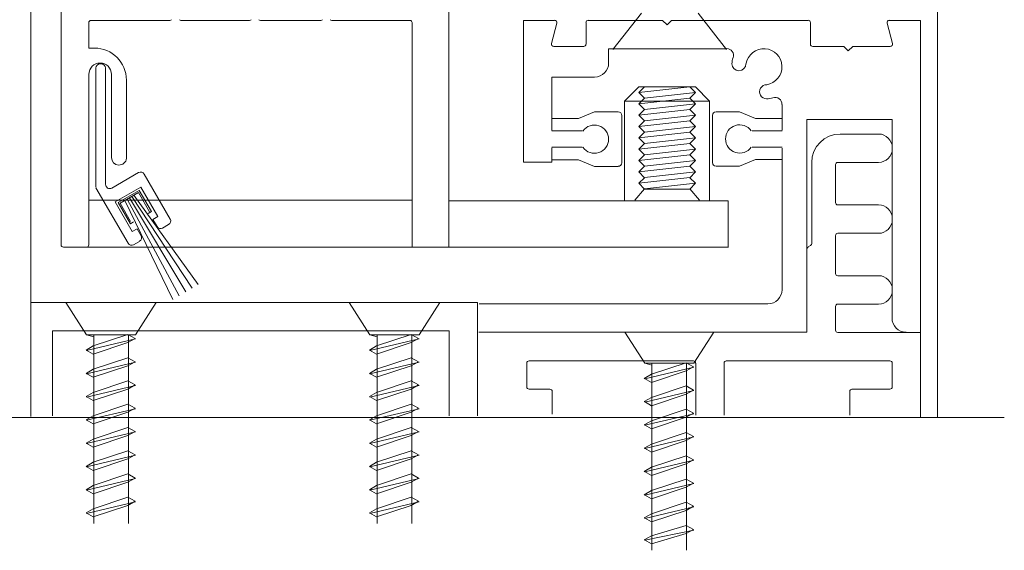
# Model space of a CAD drawing. Units: inches. Extents: x -12 to -4.6, y -30.5 to -19.8.
# Drawn here: x -5.8 to -4.8, y -28.8 to -28.2 of the extents above; entities that cross this region are included whole.
import ezdxf

# ---------------------------------------------------------------- set-up
doc = ezdxf.new("R2010")
doc.units = ezdxf.units.IN
doc.header["$MEASUREMENT"] = 0
doc.layers.add('LAYER1', color=7, linetype='Continuous')

msp = doc.modelspace()

# ---------------------------------------------------------------- linework, layer by layer
at = {"color": 7, "lineweight": 9}
for p, q in [((-5.7876, -28.6348), (-5.7876, -27.289)), ((-4.8503, -28.6357), (-4.8503, -27.289)), ((-5.7561, -28.4573), (-5.7561, -27.5223)), ((-5.3554, -28.4597), (-5.3554, -27.5225)), ((-5.7275, -28.2277), (-5.7275, -28.2539)), ((-5.6437, -28.2253), (-5.7252, -28.2253)), ((-5.5614, -28.2253), (-5.6323, -28.2253)), ((-5.4876, -28.2253), (-5.5501, -28.2253)), ((-5.3957, -28.2253), (-5.4763, -28.2253)), ((-5.3934, -28.4596), (-5.3934, -28.2277)), ((-5.2781, -28.2253), (-5.2781, -28.3718)), ((-5.246, -28.2253), (-5.2781, -28.2253)), ((-4.868, -28.2253), (-4.9001, -28.2253)), ((-4.868, -28.5475), (-4.868, -28.2253)), ((-5.7217, -28.2539), (-5.7275, -28.2539)), ((-5.1902, -28.2546), (-5.0681, -28.2546)), ((-5.6886, -28.3678), (-5.6886, -28.287)), ((-5.2488, -28.2839), (-5.2047, -28.2839)), ((-5.2488, -28.339), (-5.2488, -28.2839)), ((-5.0109, -28.3387), (-5.011, -28.3122)), ((-5.0792, -28.3198), (-5.0548, -28.3198)), ((-4.9816, -28.3279), (-4.9852, -28.3279)), ((-4.9852, -28.5475), (-4.9852, -28.3279)), ((-4.8973, -28.3279), (-4.9816, -28.3279)), ((-4.8973, -28.533), (-4.8973, -28.3279)), ((-4.951, -28.3428), (-4.9111, -28.3428)), ((-5.0109, -28.5037), (-5.0109, -28.3573)), ((-4.8971, -28.358), (-4.8971, -28.3569)), ((-5.2781, -28.3718), (-5.2488, -28.3718)), ((-4.9803, -28.4559), (-4.9803, -28.3721)), ((-4.9556, -28.3744), (-4.9556, -28.4137)), ((-4.9111, -28.3721), (-4.9533, -28.3721)), ((-5.0667, -28.4117), (-5.3554, -28.4117)), ((-5.0667, -28.4117), (-5.0667, -28.4599)), ((-4.9533, -28.416), (-4.9111, -28.416)), ((-4.8971, -28.4301), (-4.8971, -28.4313)), ((-4.9111, -28.4453), (-4.9533, -28.4453)), ((-4.9556, -28.4477), (-4.9556, -28.4869)), ((-5.7538, -28.4597), (-5.3554, -28.4597)), ((-5.3554, -28.4597), (-5.0667, -28.4597)), ((-4.9838, -28.4593), (-4.9814, -28.4579)), ((-4.9533, -28.4892), (-4.9111, -28.4892)), ((-4.8971, -28.5033), (-4.8971, -28.5045)), ((-5.7876, -28.5169), (-5.3258, -28.5169)), ((-5.3258, -28.5169), (-5.3258, -28.6341)), ((-5.3241, -28.5182), (-5.0255, -28.5182)), ((-4.9556, -28.5209), (-4.9556, -28.5455)), ((-4.9111, -28.5185), (-4.9533, -28.5185)), ((-5.7651, -28.6341), (-5.7651, -28.5462)), ((-5.7651, -28.5462), (-5.3551, -28.5462)), ((-5.3551, -28.6341), (-5.3551, -28.5462)), ((-5.3244, -28.5475), (-4.9852, -28.5475)), ((-4.9533, -28.5478), (-4.8679, -28.5478)), ((-4.8679, -28.5478), (-4.8679, -28.6357)), ((-5.1026, -28.5771), (-5.2725, -28.5771)), ((-4.8994, -28.5771), (-5.0686, -28.5771)), ((-5.2748, -28.5795), (-5.2748, -28.6041)), ((-5.1002, -28.6334), (-5.1002, -28.5795)), ((-5.0709, -28.5795), (-5.0709, -28.6334)), ((-4.8971, -28.6041), (-4.8971, -28.5795)), ((-5.2725, -28.6064), (-5.2509, -28.6064)), ((-5.2486, -28.6088), (-5.2486, -28.6322)), ((-4.941, -28.6334), (-4.941, -28.6088)), ((-4.9387, -28.6064), (-4.8994, -28.6064))]:
    msp.add_line(p, q, dxfattribs=at)
at = {"color": 7, "lineweight": 5}
for p, q in [((-5.1857, -28.2553), (-5.1564, -28.2179)), ((-5.0978, -28.2179), (-5.0685, -28.2553)), ((-5.2492, -28.2493), (-5.2437, -28.2282)), ((-5.2136, -28.2276), (-5.2136, -28.2499)), ((-5.1344, -28.2253), (-5.2113, -28.2253)), ((-5.1297, -28.23), (-5.1344, -28.2253)), ((-5.1297, -28.23), (-5.1251, -28.2253)), ((-4.984, -28.2253), (-5.1251, -28.2253)), ((-4.9816, -28.2499), (-4.9816, -28.2276)), ((-4.9024, -28.2282), (-4.8969, -28.2493)), ((-5.216, -28.2523), (-5.2469, -28.2523)), ((-4.9793, -28.2523), (-4.9472, -28.2523)), ((-4.9425, -28.2569), (-4.9472, -28.2523)), ((-4.9425, -28.2569), (-4.9378, -28.2523)), ((-4.8991, -28.2523), (-4.9378, -28.2523)), ((-5.1902, -28.2694), (-5.1902, -28.2546)), ((-5.7146, -28.2702), (-5.7159, -28.2702)), ((-5.7275, -28.2811), (-5.7275, -28.4573)), ((-5.7201, -28.2745), (-5.7201, -28.3977)), ((-5.7103, -28.3945), (-5.7103, -28.2745)), ((-5.7041, -28.2811), (-5.7041, -28.3671)), ((-5.1737, -28.3087), (-5.1591, -28.294)), ((-5.1591, -28.294), (-5.1005, -28.294)), ((-5.1532, -28.294), (-5.1591, -28.2999)), ((-5.1591, -28.2999), (-5.1532, -28.3058)), ((-5.1063, -28.294), (-5.1005, -28.2999)), ((-5.1005, -28.2999), (-5.1063, -28.3058)), ((-5.0858, -28.3087), (-5.1005, -28.294)), ((-5.1737, -28.4112), (-5.1737, -28.3087)), ((-5.1737, -28.3087), (-5.0858, -28.3087)), ((-5.1532, -28.3058), (-5.1591, -28.3116)), ((-5.1591, -28.3116), (-5.1532, -28.3175)), ((-5.1063, -28.3058), (-5.1005, -28.3116)), ((-5.1005, -28.3116), (-5.1063, -28.3175)), ((-5.0858, -28.3087), (-5.0858, -28.4112)), ((-5.2212, -28.3267), (-5.2048, -28.3199)), ((-5.1804, -28.3199), (-5.2048, -28.3199)), ((-5.1766, -28.3237), (-5.1766, -28.3724)), ((-5.1532, -28.3175), (-5.1591, -28.3233)), ((-5.1591, -28.3233), (-5.1532, -28.3292)), ((-5.1063, -28.3175), (-5.1005, -28.3233)), ((-5.1005, -28.3233), (-5.1063, -28.3292)), ((-5.0829, -28.3723), (-5.0829, -28.3235)), ((-5.0384, -28.3266), (-5.0548, -28.3198)), ((-5.2488, -28.3267), (-5.2212, -28.3267)), ((-5.1532, -28.3292), (-5.1591, -28.3351)), ((-5.1063, -28.3292), (-5.1005, -28.3351)), ((-5.0109, -28.3266), (-5.0384, -28.3266)), ((-5.2488, -28.3396), (-5.2177, -28.3396)), ((-5.1591, -28.3351), (-5.1532, -28.3409)), ((-5.1532, -28.3409), (-5.1591, -28.3468)), ((-5.1005, -28.3351), (-5.1063, -28.3409)), ((-5.1063, -28.3409), (-5.1005, -28.3468)), ((-5.0109, -28.3394), (-5.0419, -28.3394)), ((-5.1591, -28.3468), (-5.1532, -28.3526)), ((-5.1532, -28.3527), (-5.1591, -28.3586)), ((-5.1064, -28.3527), (-5.1005, -28.3586)), ((-5.1005, -28.3468), (-5.1063, -28.3526)), ((-5.2488, -28.3565), (-5.2177, -28.3565)), ((-5.2488, -28.3718), (-5.2488, -28.3572)), ((-5.1591, -28.3586), (-5.1532, -28.3644)), ((-5.1532, -28.3644), (-5.1591, -28.3703)), ((-5.1005, -28.3586), (-5.1064, -28.3644)), ((-5.1064, -28.3644), (-5.1005, -28.3703)), ((-5.0109, -28.3563), (-5.0419, -28.3563)), ((-5.2488, -28.3694), (-5.2212, -28.3694)), ((-5.2212, -28.3694), (-5.2048, -28.3762)), ((-5.1591, -28.3703), (-5.1532, -28.3761)), ((-5.1005, -28.3703), (-5.1064, -28.3761)), ((-5.0384, -28.3692), (-5.0548, -28.376)), ((-5.0109, -28.3692), (-5.0384, -28.3692)), ((-5.676, -28.3826), (-5.7038, -28.3987)), ((-5.6435, -28.4306), (-5.6702, -28.3842)), ((-5.1804, -28.3762), (-5.2048, -28.3762)), ((-5.1532, -28.3761), (-5.1591, -28.382)), ((-5.1591, -28.382), (-5.1532, -28.3879)), ((-5.1064, -28.3761), (-5.1005, -28.382)), ((-5.1005, -28.382), (-5.1064, -28.3879)), ((-5.0792, -28.376), (-5.0548, -28.376)), ((-5.1532, -28.3879), (-5.1591, -28.3937)), ((-5.1591, -28.3937), (-5.1532, -28.3996)), ((-5.1064, -28.3879), (-5.1005, -28.3937)), ((-5.1005, -28.3937), (-5.1064, -28.3996)), ((-5.7201, -28.3984), (-5.687, -28.4557)), ((-5.7004, -28.413), (-5.6737, -28.3977)), ((-5.6754, -28.401), (-5.6973, -28.4137)), ((-5.6762, -28.4033), (-5.6952, -28.4143)), ((-5.6647, -28.4232), (-5.6762, -28.4033)), ((-5.6627, -28.423), (-5.6754, -28.401)), ((-5.6737, -28.3977), (-5.6561, -28.4281)), ((-5.1631, -28.4112), (-5.1532, -28.3994)), ((-5.1532, -28.3996), (-5.1064, -28.3996)), ((-5.0964, -28.4112), (-5.1064, -28.3994)), ((-5.7275, -28.4113), (-5.3934, -28.4113)), ((-5.6828, -28.4435), (-5.7004, -28.413)), ((-5.6973, -28.4137), (-5.6846, -28.4356)), ((-5.6952, -28.4143), (-5.6843, -28.4333)), ((-5.6662, -28.425), (-5.6627, -28.423)), ((-5.6846, -28.4356), (-5.6812, -28.4336)), ((-5.6561, -28.4281), (-5.6612, -28.431)), ((-5.6612, -28.431), (-5.657, -28.4384)), ((-5.6512, -28.4399), (-5.645, -28.4363)), ((-5.6777, -28.4406), (-5.6828, -28.4435)), ((-5.6735, -28.4479), (-5.6777, -28.4406)), ((-5.6812, -28.4573), (-5.675, -28.4537)), ((-5.7299, -28.5503), (-5.7513, -28.5169)), ((-5.6791, -28.5503), (-5.6578, -28.5169)), ((-5.437, -28.5503), (-5.4583, -28.5169)), ((-5.3862, -28.5503), (-5.3648, -28.5169)), ((-5.1529, -28.5795), (-5.1734, -28.5475)), ((-5.1021, -28.5795), (-5.0816, -28.5475)), ((-5.7299, -28.5503), (-5.6791, -28.5503)), ((-5.7299, -28.5503), (-5.7224, -28.5524)), ((-5.7224, -28.7451), (-5.7224, -28.5503)), ((-5.6871, -28.5498), (-5.6796, -28.554)), ((-5.6796, -28.554), (-5.6871, -28.5582)), ((-5.6866, -28.7451), (-5.6866, -28.5503)), ((-5.437, -28.5503), (-5.3862, -28.5503)), ((-5.437, -28.5503), (-5.4295, -28.5524)), ((-5.4295, -28.7451), (-5.4295, -28.5503)), ((-5.3942, -28.5498), (-5.3867, -28.554)), ((-5.3867, -28.554), (-5.3942, -28.5582)), ((-5.3937, -28.7451), (-5.3937, -28.5503)), ((-5.7304, -28.566), (-5.7229, -28.5618)), ((-5.7303, -28.566), (-5.7304, -28.566)), ((-5.7229, -28.5702), (-5.7303, -28.566)), ((-5.4375, -28.566), (-5.43, -28.5618)), ((-5.4374, -28.566), (-5.4375, -28.566)), ((-5.43, -28.5702), (-5.4374, -28.566)), ((-5.6871, -28.5739), (-5.6796, -28.5781)), ((-5.6796, -28.5781), (-5.6871, -28.5822)), ((-5.3942, -28.5739), (-5.3867, -28.5781)), ((-5.3867, -28.5781), (-5.3942, -28.5822)), ((-5.7304, -28.5901), (-5.7229, -28.5859)), ((-5.4375, -28.5901), (-5.43, -28.5859)), ((-5.1529, -28.5795), (-5.1454, -28.5816)), ((-5.1529, -28.5795), (-5.1021, -28.5795)), ((-5.1454, -28.7729), (-5.1454, -28.5795)), ((-5.1101, -28.5791), (-5.1026, -28.5833)), ((-5.1026, -28.5833), (-5.1101, -28.5874)), ((-5.1096, -28.7729), (-5.1096, -28.5795)), ((-5.7303, -28.5901), (-5.7304, -28.5901)), ((-5.7229, -28.5942), (-5.7303, -28.5901)), ((-5.6871, -28.5979), (-5.6796, -28.6021)), ((-5.4374, -28.5901), (-5.4375, -28.5901)), ((-5.43, -28.5942), (-5.4374, -28.5901)), ((-5.3942, -28.5979), (-5.3867, -28.6021)), ((-5.1534, -28.5953), (-5.1459, -28.5911)), ((-5.1533, -28.5953), (-5.1534, -28.5953)), ((-5.1459, -28.5994), (-5.1533, -28.5953)), ((-5.6796, -28.6021), (-5.6871, -28.6063)), ((-5.3867, -28.6021), (-5.3942, -28.6063)), ((-5.1101, -28.6031), (-5.1026, -28.6073)), ((-5.1026, -28.6073), (-5.1101, -28.6115)), ((-5.7304, -28.6141), (-5.7229, -28.6099)), ((-5.7303, -28.6141), (-5.7304, -28.6141)), ((-5.7229, -28.6183), (-5.7303, -28.6141)), ((-5.4375, -28.6141), (-5.43, -28.6099)), ((-5.4374, -28.6141), (-5.4375, -28.6141)), ((-5.43, -28.6183), (-5.4374, -28.6141)), ((-5.1534, -28.6193), (-5.1459, -28.6151)), ((-5.1533, -28.6193), (-5.1534, -28.6193)), ((-5.1459, -28.6235), (-5.1533, -28.6193)), ((-5.6871, -28.622), (-5.6796, -28.6261)), ((-5.6796, -28.6261), (-5.6871, -28.6303)), ((-5.3942, -28.622), (-5.3867, -28.6261)), ((-5.3867, -28.6261), (-5.3942, -28.6303)), ((-5.1101, -28.6272), (-5.1026, -28.6313)), ((-4.7812, -28.6357), (-6.5982, -28.6357)), ((-5.7304, -28.6382), (-5.7229, -28.634)), ((-5.7303, -28.6382), (-5.7304, -28.6382)), ((-5.7229, -28.6423), (-5.7303, -28.6382)), ((-5.4375, -28.6382), (-5.43, -28.634)), ((-5.4374, -28.6382), (-5.4375, -28.6382)), ((-5.43, -28.6423), (-5.4374, -28.6382)), ((-5.1534, -28.6434), (-5.1459, -28.6392)), ((-5.1026, -28.6313), (-5.1101, -28.6355)), ((-5.6871, -28.646), (-5.6796, -28.6502)), ((-5.3942, -28.646), (-5.3867, -28.6502)), ((-5.1533, -28.6434), (-5.1534, -28.6434)), ((-5.1459, -28.6475), (-5.1533, -28.6434)), ((-5.7304, -28.6622), (-5.7229, -28.658)), ((-5.6796, -28.6502), (-5.6871, -28.6544)), ((-5.4375, -28.6622), (-5.43, -28.658)), ((-5.3867, -28.6502), (-5.3942, -28.6544)), ((-5.1101, -28.6512), (-5.1026, -28.6554)), ((-5.1026, -28.6554), (-5.1101, -28.6596)), ((-5.7303, -28.6622), (-5.7304, -28.6622)), ((-5.7229, -28.6664), (-5.7303, -28.6622)), ((-5.6871, -28.6701), (-5.6796, -28.6742)), ((-5.4374, -28.6622), (-5.4375, -28.6622)), ((-5.43, -28.6664), (-5.4374, -28.6622)), ((-5.3942, -28.6701), (-5.3867, -28.6742)), ((-5.1534, -28.6674), (-5.1459, -28.6632)), ((-5.1533, -28.6674), (-5.1534, -28.6674)), ((-5.1459, -28.6716), (-5.1533, -28.6674)), ((-5.6796, -28.6742), (-5.6871, -28.6784)), ((-5.3867, -28.6742), (-5.3942, -28.6784)), ((-5.1101, -28.6753), (-5.1026, -28.6794)), ((-5.1026, -28.6794), (-5.1101, -28.6836)), ((-5.7304, -28.6862), (-5.7229, -28.682)), ((-5.7303, -28.6862), (-5.7304, -28.6862)), ((-5.7229, -28.6904), (-5.7303, -28.6862)), ((-5.4375, -28.6862), (-5.43, -28.682)), ((-5.4374, -28.6862), (-5.4375, -28.6862)), ((-5.43, -28.6904), (-5.4374, -28.6862)), ((-5.1534, -28.6914), (-5.1459, -28.6872)), ((-5.6871, -28.6941), (-5.6796, -28.6983)), ((-5.6796, -28.6983), (-5.6871, -28.7024)), ((-5.3942, -28.6941), (-5.3867, -28.6983)), ((-5.3867, -28.6983), (-5.3942, -28.7024)), ((-5.1533, -28.6914), (-5.1534, -28.6914)), ((-5.1459, -28.6956), (-5.1533, -28.6914)), ((-5.1101, -28.6993), (-5.1026, -28.7035)), ((-5.7304, -28.7103), (-5.7229, -28.7061)), ((-5.7303, -28.7103), (-5.7304, -28.7103)), ((-5.7229, -28.7145), (-5.7303, -28.7103)), ((-5.4375, -28.7103), (-5.43, -28.7061)), ((-5.4374, -28.7103), (-5.4375, -28.7103)), ((-5.43, -28.7145), (-5.4374, -28.7103)), ((-5.1026, -28.7035), (-5.1101, -28.7076)), ((-5.6871, -28.7181), (-5.6796, -28.7223)), ((-5.3942, -28.7181), (-5.3867, -28.7223)), ((-5.1534, -28.7155), (-5.1459, -28.7113)), ((-5.1533, -28.7155), (-5.1534, -28.7155)), ((-5.1459, -28.7197), (-5.1533, -28.7155)), ((-5.7304, -28.7343), (-5.7229, -28.7301)), ((-5.6796, -28.7223), (-5.6871, -28.7265)), ((-5.4375, -28.7343), (-5.43, -28.7301)), ((-5.3867, -28.7223), (-5.3942, -28.7265)), ((-5.1101, -28.7233), (-5.1026, -28.7275)), ((-5.1026, -28.7275), (-5.1101, -28.7317)), ((-5.7303, -28.7343), (-5.7304, -28.7343)), ((-5.7229, -28.7385), (-5.7303, -28.7343)), ((-5.4374, -28.7343), (-5.4375, -28.7343)), ((-5.43, -28.7385), (-5.4374, -28.7343)), ((-5.1534, -28.7395), (-5.1459, -28.7353)), ((-5.1533, -28.7395), (-5.1534, -28.7395)), ((-5.1459, -28.7437), (-5.1533, -28.7395)), ((-5.1101, -28.7474), (-5.1026, -28.7516)), ((-5.1026, -28.7516), (-5.1101, -28.7557)), ((-5.1534, -28.7622), (-5.1459, -28.758)), ((-5.1533, -28.7622), (-5.1534, -28.7622)), ((-5.1459, -28.7663), (-5.1533, -28.7622))]:
    msp.add_line(p, q, dxfattribs=at)
at = {"color": 8, "lineweight": 5}
for p, q in [((-5.1591, -28.2999), (-5.1063, -28.294)), ((-5.1005, -28.2999), (-5.1532, -28.3058)), ((-5.1591, -28.3116), (-5.1063, -28.3058)), ((-5.1005, -28.3116), (-5.1532, -28.3175)), ((-5.1591, -28.3233), (-5.1063, -28.3175)), ((-5.1532, -28.3292), (-5.1005, -28.3233)), ((-5.1063, -28.3292), (-5.1591, -28.3351)), ((-5.1063, -28.3409), (-5.1591, -28.3468)), ((-5.1532, -28.3409), (-5.1005, -28.3351)), ((-5.1591, -28.3585), (-5.1063, -28.3526)), ((-5.1532, -28.3526), (-5.1005, -28.3468)), ((-5.1591, -28.3702), (-5.1063, -28.3643)), ((-5.1005, -28.3585), (-5.1532, -28.3643)), ((-5.1005, -28.3702), (-5.1532, -28.3761)), ((-5.1591, -28.3819), (-5.1063, -28.3761)), ((-5.1532, -28.3878), (-5.1005, -28.3819)), ((-5.1063, -28.3878), (-5.1591, -28.3936)), ((-5.1532, -28.3995), (-5.1005, -28.3936)), ((-5.6791, -28.5545), (-5.7299, -28.5665)), ((-5.7229, -28.5618), (-5.6871, -28.5498)), ((-5.6871, -28.5582), (-5.7229, -28.5702)), ((-5.3862, -28.5545), (-5.437, -28.5665)), ((-5.43, -28.5618), (-5.3942, -28.5498)), ((-5.3942, -28.5582), (-5.43, -28.5702)), ((-5.6791, -28.5785), (-5.7299, -28.5905)), ((-5.7229, -28.5859), (-5.6871, -28.5739)), ((-5.3862, -28.5785), (-5.437, -28.5905)), ((-5.43, -28.5859), (-5.3942, -28.5739)), ((-5.6871, -28.5822), (-5.7229, -28.5942)), ((-5.3942, -28.5822), (-5.43, -28.5942)), ((-5.1021, -28.5837), (-5.1529, -28.5957)), ((-5.1459, -28.5911), (-5.1101, -28.5791)), ((-5.1101, -28.5874), (-5.1459, -28.5994)), ((-5.7229, -28.6099), (-5.6871, -28.5979)), ((-5.43, -28.6099), (-5.3942, -28.5979)), ((-5.6791, -28.6026), (-5.7299, -28.6146)), ((-5.6871, -28.6063), (-5.7229, -28.6183)), ((-5.3862, -28.6026), (-5.437, -28.6146)), ((-5.3942, -28.6063), (-5.43, -28.6183)), ((-5.1021, -28.6078), (-5.1529, -28.6198)), ((-5.1459, -28.6151), (-5.1101, -28.6031)), ((-5.1101, -28.6115), (-5.1459, -28.6235)), ((-5.6791, -28.6266), (-5.7299, -28.6386)), ((-5.7229, -28.634), (-5.6871, -28.622)), ((-5.3862, -28.6266), (-5.437, -28.6386)), ((-5.43, -28.634), (-5.3942, -28.622)), ((-5.1459, -28.6392), (-5.1101, -28.6272)), ((-5.6871, -28.6303), (-5.7229, -28.6423)), ((-5.3942, -28.6303), (-5.43, -28.6423)), ((-5.1021, -28.6318), (-5.1529, -28.6438)), ((-5.1101, -28.6355), (-5.1459, -28.6475)), ((-5.7229, -28.658), (-5.6871, -28.646)), ((-5.43, -28.658), (-5.3942, -28.646)), ((-5.6791, -28.6506), (-5.7299, -28.6627)), ((-5.6871, -28.6544), (-5.7229, -28.6664)), ((-5.3862, -28.6506), (-5.437, -28.6627)), ((-5.3942, -28.6544), (-5.43, -28.6664)), ((-5.1021, -28.6558), (-5.1529, -28.6679)), ((-5.1459, -28.6632), (-5.1101, -28.6512)), ((-5.1101, -28.6596), (-5.1459, -28.6716)), ((-5.7229, -28.682), (-5.6871, -28.6701)), ((-5.43, -28.682), (-5.3942, -28.6701)), ((-5.6791, -28.6747), (-5.7299, -28.6867)), ((-5.6871, -28.6784), (-5.7229, -28.6904)), ((-5.3862, -28.6747), (-5.437, -28.6867)), ((-5.3942, -28.6784), (-5.43, -28.6904)), ((-5.1021, -28.6799), (-5.1529, -28.6919)), ((-5.1459, -28.6872), (-5.1101, -28.6753)), ((-5.1101, -28.6836), (-5.1459, -28.6956)), ((-5.6791, -28.6987), (-5.7299, -28.7107)), ((-5.7229, -28.7061), (-5.6871, -28.6941)), ((-5.3862, -28.6987), (-5.437, -28.7107)), ((-5.43, -28.7061), (-5.3942, -28.6941)), ((-5.1459, -28.7113), (-5.1101, -28.6993)), ((-5.6871, -28.7024), (-5.7229, -28.7145)), ((-5.3942, -28.7024), (-5.43, -28.7145)), ((-5.1021, -28.7039), (-5.1529, -28.7159)), ((-5.1101, -28.7076), (-5.1459, -28.7197)), ((-5.7229, -28.7301), (-5.6871, -28.7181)), ((-5.43, -28.7301), (-5.3942, -28.7181)), ((-5.6791, -28.7228), (-5.7299, -28.7348)), ((-5.6871, -28.7265), (-5.7229, -28.7385)), ((-5.3862, -28.7228), (-5.437, -28.7348)), ((-5.3942, -28.7265), (-5.43, -28.7385)), ((-5.1021, -28.728), (-5.1529, -28.74)), ((-5.1459, -28.7353), (-5.1101, -28.7233)), ((-5.1101, -28.7317), (-5.1459, -28.7437)), ((-5.1459, -28.758), (-5.1101, -28.7474)), ((-5.1021, -28.752), (-5.1529, -28.7626)), ((-5.1101, -28.7557), (-5.1459, -28.7663))]:
    msp.add_line(p, q, dxfattribs=at)
at = {"color": 7, "lineweight": 9}
for centre, radius, start, end in [((-5.7252, -28.2277), 0.00234, 90, 180), ((-5.6437, -28.223), 0.00234, 270, 315), ((-5.6323, -28.223), 0.00234, 225, 270), ((-5.5614, -28.223), 0.00234, 270, 315), ((-5.5501, -28.223), 0.00234, 225, 270), ((-5.4876, -28.223), 0.00234, 270, 315), ((-5.4763, -28.223), 0.00234, 225, 270), ((-5.3957, -28.2277), 0.00234, 0, 90), ((-5.7217, -28.287), 0.033, 0, 90), ((-5.0681, -28.2615), 0.00694, 340.7282, 90.1161), ((-5.0297, -28.2733), 0.0187, 278.6965, 170.0653), ((-5.2047, -28.2694), 0.0145, 270, 0), ((-5.0376, -28.2717), 0.0252, 161.8811, 176.4298), ((-5.0555, -28.2701), 0.00726, 180, 0), ((-5.0269, -28.2991), 0.00726, 89.5786, 270.0351), ((-5.028, -28.2798), 0.0266, 272.3594, 286.7387), ((-4.951, -28.3721), 0.0293, 90, 180), ((-4.9111, -28.3569), 0.0141, 0, 90), ((-4.9111, -28.358), 0.0141, 270, 0), ((-5.6963, -28.3671), 0.00776, 180, 354.8056), ((-4.9533, -28.3744), 0.00234, 90, 180), ((-4.9533, -28.4137), 0.00234, 180, 270), ((-4.9111, -28.4301), 0.0141, 0, 90), ((-4.9111, -28.4313), 0.0141, 270, 0), ((-4.9533, -28.4477), 0.00234, 90, 180), ((-4.9826, -28.4559), 0.00234, 300.0007, 0), ((-4.9826, -28.4613), 0.00234, 120.0007, 180), ((-4.9533, -28.4869), 0.00234, 180, 270), ((-4.9111, -28.5033), 0.0141, 0, 90), ((-5.0255, -28.5037), 0.0145, 270, 0), ((-4.9111, -28.5045), 0.0141, 270, 0), ((-4.9533, -28.5209), 0.00234, 90, 180), ((-4.8828, -28.533), 0.0145, 180, 270), ((-4.9533, -28.5455), 0.00234, 180, 270), ((-5.2725, -28.5795), 0.00234, 90, 180), ((-4.8994, -28.5795), 0.00234, 0, 90), ((-5.2725, -28.6041), 0.00234, 180, 270), ((-5.2509, -28.6088), 0.00234, 0, 90), ((-4.9387, -28.6088), 0.00234, 90, 180), ((-4.8994, -28.6041), 0.00234, 270, 0)]:
    msp.add_arc(centre, radius, start, end, dxfattribs=at)
at = {"color": 7, "lineweight": 5}
for centre, radius, start, end in [((-5.246, -28.2276), 0.00234, 345.3801, 90), ((-5.2113, -28.2276), 0.00234, 90, 180), ((-4.984, -28.2276), 0.00234, 0, 90), ((-4.9001, -28.2276), 0.00234, 90, 194.6199), ((-5.2469, -28.2499), 0.00234, 165.3801, 270), ((-5.216, -28.2499), 0.00234, 270, 0), ((-4.9793, -28.2499), 0.00234, 180, 270), ((-4.8991, -28.2499), 0.00234, 270, 14.6199), ((-5.7158, -28.2811), 0.0117, 0, 180), ((-5.7159, -28.2745), 0.00422, 90, 180), ((-5.7146, -28.2745), 0.00422, 0, 90), ((-5.0183, -28.3122), 0.00726, 359.878, 106.555), ((-5.1804, -28.3237), 0.00375, 0, 90), ((-5.0792, -28.3235), 0.00375, 90, 180), ((-5.2048, -28.3481), 0.0146, 215.1799, 144.8305), ((-5.0548, -28.3479), 0.0146, 35.1799, 324.8305), ((-5.1804, -28.3724), 0.00375, 270, 0), ((-5.0792, -28.3723), 0.00375, 180, 270), ((-5.6739, -28.3863), 0.00422, 30.0007, 120.0007), ((-5.7059, -28.395), 0.00422, 176.4773, 300.0007), ((-5.6471, -28.4327), 0.00422, 300.0007, 30.0007), ((-5.6533, -28.4363), 0.00422, 210.0007, 300.0007), ((-5.6833, -28.4536), 0.00422, 210.0007, 300.0007), ((-5.6771, -28.45), 0.00422, 300.0007, 30.0007), ((-5.7538, -28.4573), 0.00234, 180, 270), ((-5.7299, -28.4573), 0.00234, 270, 0), ((-5.1026, -28.5795), 0.00234, 0, 90), ((-5.0686, -28.5795), 0.00234, 90, 180)]:
    msp.add_arc(centre, radius, start, end, dxfattribs=at)
at = {"layer": 'LAYER1', "color": 7, "lineweight": 5}
for p, q in [((-5.6904, -28.4115), (-5.6407, -28.5139)), ((-5.688, -28.4101), (-5.6341, -28.5099)), ((-5.6856, -28.4086), (-5.6274, -28.5059)), ((-5.6832, -28.4072), (-5.6207, -28.5019)), ((-5.681, -28.4059), (-5.6145, -28.4982))]:
    msp.add_line(p, q, dxfattribs=at)

doc.saveas('drawing.dxf')
